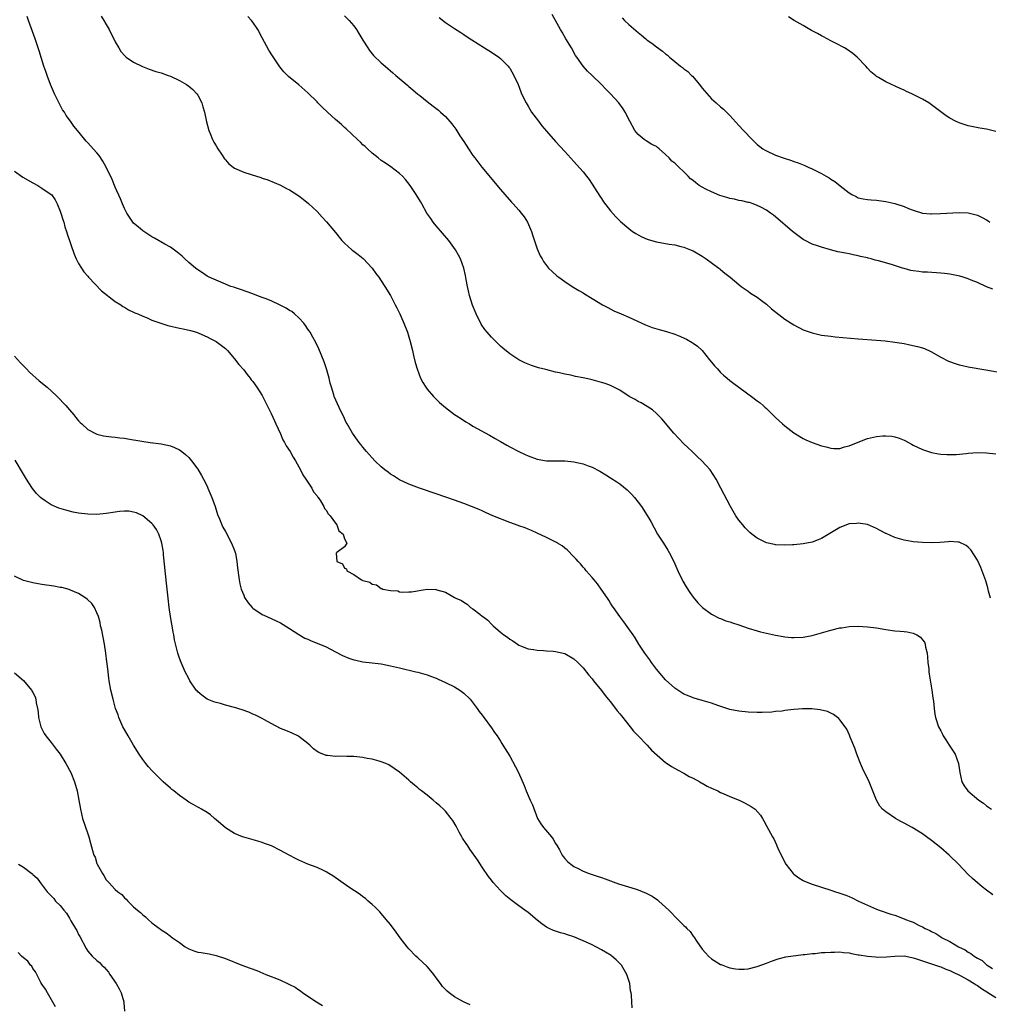
# Model space of a CAD drawing. Units: inches. Extents: x 2574000 to 2577000, y 1551000 to 1554000.
# Drawn here: x 2576212 to 2576424, y 1553428 to 1553643 of the extents above; entities that cross this region are included whole.
import ezdxf

# ---------------------------------------------------------------- set-up
doc = ezdxf.new("R2010")
doc.units = ezdxf.units.IN
doc.header["$MEASUREMENT"] = 0
doc.layers.add('LD25741551_10ft', color=132, linetype='Continuous')

msp = doc.modelspace()

# ---------------------------------------------------------------- linework, layer by layer
at = {"layer": 'LD25741551_10ft'}
for points, elevation in [([(2576424.34, 1553452.34), (2576423, 1553453.33), (2576422.07, 1553454.07), (2576421, 1553454.96), (2576419.92, 1553455.92), (2576419, 1553456.79), (2576416.85, 1553459), (2576414.84, 1553461), (2576413, 1553462.57), (2576411, 1553464.17), (2576409.87, 1553465), (2576409, 1553465.61), (2576406.74, 1553467), (2576405, 1553467.98), (2576404.33, 1553468.33), (2576403.15, 1553469), (2576401, 1553470.44), (2576400.31, 1553471), (2576399.71, 1553471.71), (2576398.96, 1553472.96), (2576397.38, 1553477), (2576395.97, 1553479.97), (2576395.5, 1553481), (2576394.73, 1553483), (2576394.29, 1553484.29), (2576393.27, 1553486.73), (2576393.13, 1553487.13), (2576392.49, 1553488.49), (2576392.14, 1553489), (2576391, 1553490.52), (2576390.78, 1553490.78), (2576389.64, 1553491.64), (2576389, 1553491.92), (2576388.29, 1553492.29), (2576386.7, 1553492.7), (2576384.9, 1553492.9), (2576382.88, 1553492.88), (2576381, 1553492.72), (2576379, 1553492.5), (2576378.42, 1553492.42), (2576377, 1553492.29), (2576376.19, 1553492.19), (2576374.08, 1553492.08), (2576373, 1553492.07), (2576371, 1553492.15), (2576369, 1553492.36), (2576367, 1553492.78), (2576364.41, 1553493.59), (2576363, 1553494.1), (2576361.45, 1553494.55), (2576361, 1553494.7), (2576359.23, 1553495.23), (2576359, 1553495.28), (2576357.8, 1553495.8), (2576357, 1553496.09), (2576355, 1553497.39), (2576353, 1553499.22), (2576352.16, 1553500.16), (2576351, 1553501.54), (2576349.92, 1553503), (2576349.56, 1553503.56), (2576348.71, 1553504.71), (2576348.49, 1553505), (2576347.16, 1553507), (2576346.36, 1553508.36), (2576345.91, 1553509), (2576345, 1553510.35), (2576343.89, 1553511.89), (2576343, 1553513), (2576341.61, 1553515), (2576341.38, 1553515.38), (2576341, 1553515.92), (2576340.61, 1553516.61), (2576340.31, 1553517), (2576338.92, 1553519), (2576338.17, 1553520.17), (2576337.4, 1553521), (2576337, 1553521.52), (2576335.7, 1553523), (2576335.39, 1553523.39), (2576335, 1553523.81), (2576334.48, 1553524.48), (2576333.94, 1553525), (2576333.51, 1553525.51), (2576333, 1553526.06), (2576331.54, 1553527.54), (2576331, 1553527.94), (2576330.44, 1553528.44), (2576329.46, 1553529), (2576329.18, 1553529.18), (2576328.49, 1553529.51), (2576327, 1553530.28), (2576325, 1553531.18), (2576323.76, 1553531.76), (2576323, 1553532.04), (2576322.35, 1553532.35), (2576321, 1553532.82), (2576320.87, 1553532.87), (2576319, 1553533.56), (2576315.32, 1553535), (2576313.73, 1553535.73), (2576313, 1553536.05), (2576312.35, 1553536.35), (2576310.65, 1553537), (2576309, 1553537.67), (2576307, 1553538.41), (2576303, 1553539.78), (2576299.34, 1553541), (2576297, 1553541.89), (2576295, 1553542.84), (2576293.67, 1553543.67), (2576293, 1553544.07), (2576292.48, 1553544.48), (2576291.77, 1553545), (2576291, 1553545.64), (2576289.56, 1553547), (2576289, 1553547.59), (2576288.35, 1553548.35), (2576287.75, 1553549), (2576287, 1553549.92), (2576286.54, 1553550.54), (2576286.17, 1553551), (2576284.73, 1553553), (2576283.55, 1553555), (2576283.36, 1553555.36), (2576282.73, 1553556.73), (2576282.18, 1553557.82), (2576281.42, 1553559.42), (2576280.73, 1553561), (2576280.64, 1553561.36), (2576280.11, 1553563), (2576279.87, 1553563.87), (2576279.62, 1553565), (2576279.06, 1553567.06), (2576278.58, 1553568.58), (2576277.39, 1553571.39), (2576276.74, 1553572.74), (2576276.04, 1553573.96), (2576275.47, 1553575), (2576275.3, 1553575.3), (2576275, 1553575.7), (2576274.49, 1553576.49), (2576274.09, 1553577), (2576273, 1553578.17), (2576272.11, 1553579), (2576271.5, 1553579.5), (2576271, 1553579.78), (2576270.27, 1553580.27), (2576268.93, 1553580.93), (2576267, 1553581.82), (2576265.66, 1553582.34), (2576265, 1553582.61), (2576263.84, 1553583), (2576263, 1553583.35), (2576260.33, 1553584.33), (2576259, 1553584.74), (2576258.83, 1553584.83), (2576258.19, 1553585), (2576257, 1553585.45), (2576253.44, 1553587), (2576253, 1553587.26), (2576251.98, 1553587.98), (2576251, 1553588.6), (2576250.48, 1553589), (2576249, 1553590.24), (2576248.15, 1553591), (2576247.56, 1553591.56), (2576246.47, 1553592.47), (2576245, 1553593.52), (2576243.81, 1553594.19), (2576241.53, 1553595.53), (2576241, 1553595.8), (2576239, 1553597.11), (2576237.96, 1553597.96), (2576237, 1553598.82), (2576236.85, 1553599), (2576236.08, 1553600.08), (2576235.51, 1553601), (2576235, 1553602), (2576234.57, 1553603), (2576234.12, 1553604.12), (2576233, 1553606.63), (2576232.28, 1553608.28), (2576230.99, 1553610.99), (2576230.3, 1553612.3), (2576229.51, 1553613.51), (2576229, 1553614.13), (2576227.62, 1553615.62), (2576227, 1553616.33), (2576226.66, 1553616.66), (2576226.36, 1553617), (2576224.76, 1553619), (2576223.93, 1553619.93), (2576223.24, 1553621), (2576222.28, 1553622.28), (2576221.89, 1553623), (2576221.52, 1553623.52), (2576220.82, 1553624.82), (2576220.5, 1553625.5), (2576219.74, 1553627), (2576219.5, 1553627.5), (2576218.85, 1553629), (2576218.11, 1553631), (2576217.84, 1553631.84), (2576217.44, 1553633), (2576216.39, 1553636.39), (2576215.51, 1553639), (2576214.1, 1553643), (2576213.81, 1553643.81)], 6980), ([(2576229.93, 1553643.93), (2576230.52, 1553643), (2576231, 1553642.1), (2576231.67, 1553641), (2576232.1, 1553640.1), (2576232.68, 1553639), (2576233, 1553638.32), (2576233.74, 1553637), (2576234.23, 1553636.23), (2576235.17, 1553635.17), (2576235.4, 1553635), (2576237, 1553633.91), (2576238.94, 1553632.94), (2576240.36, 1553632.36), (2576241.87, 1553631.87), (2576243, 1553631.54), (2576244.54, 1553631), (2576245, 1553630.83), (2576247, 1553629.86), (2576248.51, 1553629), (2576249, 1553628.66), (2576249.93, 1553627.93), (2576250.81, 1553627), (2576251, 1553626.72), (2576251.84, 1553625), (2576252.12, 1553624.12), (2576252.43, 1553623), (2576252.91, 1553620.91), (2576253.39, 1553619), (2576253.67, 1553618.33), (2576254.2, 1553617), (2576254.47, 1553616.47), (2576255, 1553615.65), (2576255.39, 1553615), (2576256.17, 1553613.83), (2576256.81, 1553612.81), (2576257, 1553612.58), (2576257.74, 1553611.74), (2576258.71, 1553611), (2576259, 1553610.79), (2576261, 1553609.93), (2576262.6, 1553609.4), (2576264.73, 1553608.73), (2576265, 1553608.62), (2576266.23, 1553608.23), (2576267.64, 1553607.64), (2576269, 1553607.04), (2576270.35, 1553606.35), (2576271, 1553606.04), (2576273, 1553604.75), (2576273.99, 1553603.99), (2576275.1, 1553603.1), (2576277, 1553601.31), (2576278.13, 1553600.13), (2576279.07, 1553599.07), (2576281, 1553596.75), (2576282.41, 1553595), (2576283, 1553594.41), (2576284.58, 1553593), (2576284.81, 1553592.81), (2576285.97, 1553591.97), (2576287.08, 1553591.08), (2576289, 1553589), (2576289.82, 1553587.82), (2576290.44, 1553587), (2576291, 1553586.21), (2576291.81, 1553585), (2576293, 1553583.04), (2576293.7, 1553581.7), (2576294.03, 1553581), (2576294.36, 1553580.36), (2576295.01, 1553579.01), (2576295.93, 1553577), (2576296.72, 1553575), (2576297.31, 1553573), (2576297.78, 1553571), (2576298.04, 1553569.96), (2576298.39, 1553568.39), (2576298.82, 1553567), (2576299.56, 1553565), (2576300.03, 1553564.03), (2576300.68, 1553563), (2576301, 1553562.58), (2576302.36, 1553561), (2576302.67, 1553560.67), (2576303.7, 1553559.7), (2576305, 1553558.61), (2576307, 1553557.09), (2576308.24, 1553556.24), (2576309.46, 1553555.46), (2576310.21, 1553555), (2576311, 1553554.55), (2576314.6, 1553552.6), (2576315.87, 1553551.87), (2576317, 1553551.17), (2576318.4, 1553550.4), (2576319, 1553550.05), (2576321, 1553549), (2576322.38, 1553548.38), (2576323, 1553548.07), (2576325, 1553547.32), (2576327, 1553546.99), (2576331, 1553546.95), (2576333, 1553546.75), (2576335, 1553546.32), (2576336.11, 1553545.89), (2576337, 1553545.57), (2576338.68, 1553544.68), (2576339.95, 1553543.95), (2576341, 1553543.26), (2576342.4, 1553542.4), (2576343, 1553541.97), (2576344.65, 1553540.65), (2576345.64, 1553539.64), (2576346.19, 1553539), (2576347, 1553537.99), (2576347.72, 1553537), (2576349, 1553535.05), (2576349.75, 1553533.75), (2576351.27, 1553531), (2576352.51, 1553529), (2576353.49, 1553527.49), (2576353.77, 1553527), (2576354.81, 1553525), (2576355.68, 1553523), (2576356.61, 1553521), (2576356.75, 1553520.75), (2576357.48, 1553519.48), (2576358.27, 1553518.27), (2576359, 1553517.27), (2576360.02, 1553516.02), (2576361.02, 1553515.02), (2576363, 1553513.57), (2576364.68, 1553512.68), (2576365, 1553512.56), (2576366.11, 1553512.11), (2576367, 1553511.85), (2576367.62, 1553511.62), (2576369, 1553511.19), (2576371, 1553510.51), (2576373, 1553509.89), (2576373.69, 1553509.69), (2576375, 1553509.38), (2576376.95, 1553508.95), (2576378.64, 1553508.64), (2576379, 1553508.59), (2576380.46, 1553508.46), (2576381, 1553508.43), (2576383, 1553508.52), (2576385, 1553508.88), (2576387, 1553509.45), (2576389, 1553510.04), (2576391, 1553510.54), (2576391.41, 1553510.59), (2576393, 1553510.82), (2576395, 1553510.89), (2576397, 1553510.81), (2576399, 1553510.55), (2576401, 1553510.19), (2576403, 1553509.93), (2576404.18, 1553509.82), (2576405, 1553509.77), (2576405.71, 1553509.71), (2576407, 1553509.4), (2576407.77, 1553509), (2576408.56, 1553508.56), (2576409, 1553507.97), (2576409.43, 1553507.43), (2576409.57, 1553507), (2576409.67, 1553506.33), (2576410.04, 1553505), (2576410.13, 1553504.13), (2576410.22, 1553503), (2576410.37, 1553501.63), (2576410.42, 1553501), (2576410.48, 1553500.48), (2576411.09, 1553497), (2576411.3, 1553495.3), (2576411.43, 1553494.57), (2576411.55, 1553493), (2576411.7, 1553491.7), (2576411.85, 1553491), (2576412.51, 1553489), (2576413, 1553488.1), (2576413.36, 1553487.36), (2576413.56, 1553487), (2576414.11, 1553486.11), (2576414.87, 1553485), (2576415.68, 1553483.68), (2576416.13, 1553483), (2576416.91, 1553481), (2576417.15, 1553479), (2576417.59, 1553477), (2576418.14, 1553476.14), (2576418.92, 1553475), (2576421.3, 1553473), (2576422.3, 1553472.3), (2576423, 1553471.76), (2576423.45, 1553471.45), (2576424.06, 1553471)], 6990), ([(2576423.83, 1553517), (2576423.44, 1553518.56), (2576423.26, 1553519.26), (2576422.8, 1553520.8), (2576421.72, 1553523.72), (2576421, 1553525.29), (2576419.56, 1553527.56), (2576419, 1553528.17), (2576418.52, 1553528.52), (2576417, 1553529.23), (2576416.78, 1553529.22), (2576415, 1553529.36), (2576414.69, 1553529.31), (2576412.82, 1553529.19), (2576411, 1553529.1), (2576409, 1553529.14), (2576407, 1553529.32), (2576406.59, 1553529.41), (2576405, 1553529.66), (2576404.01, 1553529.99), (2576403, 1553530.25), (2576401.1, 1553531.1), (2576401, 1553531.16), (2576399.78, 1553531.78), (2576399, 1553532.24), (2576397, 1553533.06), (2576395, 1553533.39), (2576394.66, 1553533.34), (2576393, 1553533.2), (2576391, 1553532.43), (2576387, 1553530.05), (2576386.24, 1553529.76), (2576385, 1553529.26), (2576383, 1553528.84), (2576381, 1553528.65), (2576380.65, 1553528.65), (2576379, 1553528.6), (2576377, 1553528.69), (2576376.73, 1553528.73), (2576375, 1553529.12), (2576373, 1553530.11), (2576371.83, 1553531), (2576371.37, 1553531.37), (2576371, 1553531.71), (2576370.37, 1553532.37), (2576369.82, 1553533), (2576369, 1553534.02), (2576368.33, 1553535), (2576367.14, 1553537), (2576365.08, 1553541), (2576364.01, 1553543), (2576362.72, 1553545), (2576360.93, 1553547), (2576359.92, 1553547.92), (2576358.8, 1553549), (2576357.86, 1553549.86), (2576357, 1553550.71), (2576355.86, 1553551.86), (2576354.82, 1553553), (2576352.16, 1553556.16), (2576351, 1553557.31), (2576350.11, 1553558.11), (2576349, 1553558.83), (2576347.64, 1553559.64), (2576347, 1553559.94), (2576346.34, 1553560.34), (2576345.07, 1553561), (2576343, 1553562.34), (2576341.26, 1553563.26), (2576341, 1553563.37), (2576339.81, 1553563.81), (2576339, 1553564.07), (2576337, 1553564.6), (2576336.67, 1553564.67), (2576335, 1553565.08), (2576333.39, 1553565.39), (2576332.35, 1553565.65), (2576331, 1553565.89), (2576329.83, 1553566.17), (2576329, 1553566.33), (2576326.86, 1553566.86), (2576325.28, 1553567.28), (2576323.76, 1553567.76), (2576323, 1553568.04), (2576322.34, 1553568.34), (2576321, 1553569), (2576319, 1553570.32), (2576317.52, 1553571.52), (2576317, 1553571.96), (2576316.46, 1553572.46), (2576315, 1553573.93), (2576314.06, 1553575), (2576313.58, 1553575.58), (2576312.77, 1553576.77), (2576311.67, 1553579), (2576310.9, 1553580.9), (2576310.24, 1553583), (2576310.03, 1553584.03), (2576309.78, 1553585), (2576309.51, 1553586.49), (2576309.37, 1553587.37), (2576309.02, 1553589), (2576308.29, 1553591), (2576307.84, 1553591.84), (2576307.18, 1553593), (2576305.71, 1553595), (2576303, 1553598.19), (2576302.34, 1553599), (2576301.78, 1553599.78), (2576300.97, 1553601), (2576299.81, 1553603), (2576299.52, 1553603.52), (2576298.64, 1553605), (2576297.32, 1553607), (2576296.31, 1553608.31), (2576295.66, 1553609), (2576295, 1553609.62), (2576293.08, 1553611.08), (2576291.9, 1553611.9), (2576291, 1553612.48), (2576290.29, 1553613), (2576289, 1553614.05), (2576287.97, 1553615), (2576287.48, 1553615.48), (2576287, 1553615.89), (2576286.47, 1553616.47), (2576285.85, 1553617), (2576283.36, 1553619.36), (2576283, 1553619.64), (2576282.29, 1553620.29), (2576281, 1553621.4), (2576279.24, 1553623), (2576278.09, 1553624.09), (2576277.19, 1553625), (2576277, 1553625.22), (2576275, 1553627.18), (2576273, 1553628.94), (2576270.79, 1553630.79), (2576269.77, 1553631.77), (2576268.86, 1553632.86), (2576267.25, 1553635.25), (2576266.51, 1553636.51), (2576265, 1553639.22), (2576264.06, 1553641), (2576263, 1553642.63), (2576262.69, 1553643), (2576261.87, 1553643.87)], 7000), ([(2576283, 1553643.97), (2576283.99, 1553643), (2576285, 1553641.81), (2576285.57, 1553641), (2576286.13, 1553640.13), (2576287, 1553638.65), (2576288.04, 1553637), (2576288.43, 1553636.43), (2576289.33, 1553635.33), (2576291, 1553633.72), (2576291.83, 1553633), (2576293.55, 1553631.55), (2576294.16, 1553631), (2576296.78, 1553628.78), (2576297, 1553628.58), (2576297.89, 1553627.89), (2576299, 1553626.92), (2576299.38, 1553626.62), (2576301, 1553625.33), (2576302.33, 1553624.33), (2576303.45, 1553623.45), (2576303.95, 1553623), (2576305, 1553622.03), (2576306.41, 1553620.41), (2576307.25, 1553619.25), (2576308.16, 1553617.84), (2576309, 1553616.58), (2576310.02, 1553615), (2576311, 1553613.55), (2576311.4, 1553613), (2576312.94, 1553611), (2576317, 1553606.1), (2576317.94, 1553605), (2576319.4, 1553603.4), (2576319.75, 1553603), (2576321, 1553601.61), (2576321.52, 1553601), (2576322.16, 1553600.16), (2576322.89, 1553599), (2576323.77, 1553597), (2576324.05, 1553596.05), (2576325, 1553593.22), (2576325.67, 1553591.67), (2576326.05, 1553591), (2576326.4, 1553590.4), (2576327, 1553589.58), (2576327.48, 1553589), (2576328.24, 1553588.24), (2576329.31, 1553587.31), (2576329.72, 1553587), (2576331, 1553586.08), (2576332.62, 1553585), (2576334.1, 1553584.1), (2576335, 1553583.58), (2576335.35, 1553583.35), (2576337, 1553582.39), (2576339.25, 1553581), (2576340.37, 1553580.37), (2576341.7, 1553579.7), (2576343.31, 1553579), (2576345, 1553578.28), (2576348.64, 1553576.64), (2576350.07, 1553576.07), (2576351.6, 1553575.6), (2576353.19, 1553575.19), (2576355, 1553574.6), (2576355.73, 1553574.27), (2576357.53, 1553573.53), (2576358.8, 1553572.8), (2576359, 1553572.65), (2576359.99, 1553571.99), (2576360.97, 1553571), (2576362.59, 1553569), (2576363, 1553568.47), (2576363.67, 1553567.67), (2576364.31, 1553567), (2576365, 1553566.23), (2576365.64, 1553565.64), (2576366.45, 1553565), (2576367, 1553564.51), (2576367.85, 1553563.85), (2576371.71, 1553561), (2576373, 1553560.08), (2576373.6, 1553559.6), (2576374.26, 1553559), (2576374.67, 1553558.67), (2576375, 1553558.36), (2576377, 1553556.4), (2576378.52, 1553555), (2576379, 1553554.58), (2576381, 1553553.04), (2576383, 1553551.86), (2576383.58, 1553551.58), (2576385, 1553550.93), (2576387, 1553550.21), (2576388.01, 1553549.99), (2576389, 1553549.73), (2576389.68, 1553549.68), (2576391, 1553549.69), (2576392.01, 1553549.99), (2576393, 1553550.21), (2576393.54, 1553550.46), (2576397, 1553551.82), (2576399, 1553552.28), (2576400.41, 1553552.41), (2576401, 1553552.44), (2576402.32, 1553552.32), (2576403, 1553552.22), (2576403.92, 1553551.92), (2576405, 1553551.5), (2576405.34, 1553551.34), (2576406.63, 1553550.63), (2576407, 1553550.42), (2576409, 1553549.41), (2576411, 1553548.77), (2576412.5, 1553548.5), (2576413, 1553548.44), (2576414.34, 1553548.34), (2576415, 1553548.33), (2576416.37, 1553548.37), (2576418.56, 1553548.56), (2576419, 1553548.61), (2576421, 1553548.76), (2576423, 1553548.74), (2576425, 1553548.52)], 7010), ([(2576303.62, 1553643.62), (2576305, 1553642.56), (2576307, 1553641.2), (2576308.33, 1553640.33), (2576309, 1553639.91), (2576309.54, 1553639.54), (2576310.75, 1553638.75), (2576313.48, 1553637), (2576315, 1553636.08), (2576316.63, 1553635), (2576317, 1553634.71), (2576318.69, 1553633), (2576318.83, 1553632.83), (2576319, 1553632.56), (2576319.93, 1553631), (2576320.82, 1553629), (2576321.42, 1553627.42), (2576321.61, 1553627), (2576322.58, 1553625), (2576323, 1553624.33), (2576323.79, 1553623), (2576325.25, 1553621), (2576326.02, 1553620.02), (2576327, 1553618.87), (2576329, 1553616.6), (2576331, 1553614.38), (2576333, 1553612.21), (2576333.59, 1553611.59), (2576335, 1553609.97), (2576335.78, 1553609), (2576336.3, 1553608.3), (2576337, 1553607.28), (2576337.53, 1553606.47), (2576338.66, 1553604.66), (2576339, 1553604.17), (2576339.46, 1553603.46), (2576341, 1553601.48), (2576342.16, 1553600.16), (2576343.17, 1553599.17), (2576345, 1553597.59), (2576345.81, 1553597), (2576346.51, 1553596.51), (2576347, 1553596.22), (2576347.8, 1553595.8), (2576349, 1553595.29), (2576349.22, 1553595.22), (2576351, 1553594.74), (2576353.78, 1553594.22), (2576355, 1553594.03), (2576356.3, 1553593.7), (2576357, 1553593.55), (2576358.45, 1553593), (2576359, 1553592.75), (2576361, 1553591.57), (2576361.82, 1553591), (2576364.59, 1553589), (2576364.81, 1553588.81), (2576365, 1553588.67), (2576365.89, 1553587.89), (2576367.09, 1553587), (2576369, 1553585.4), (2576369.51, 1553585), (2576370.36, 1553584.36), (2576371, 1553583.98), (2576371.55, 1553583.55), (2576373, 1553582.62), (2576373.89, 1553581.89), (2576375, 1553581.12), (2576376.12, 1553580.12), (2576379, 1553577.86), (2576381, 1553576.59), (2576383, 1553575.56), (2576385, 1553574.85), (2576387, 1553574.4), (2576389, 1553574.12), (2576390, 1553574), (2576395, 1553573.58), (2576399, 1553573.3), (2576400.9, 1553573.1), (2576403, 1553572.83), (2576405, 1553572.52), (2576406.29, 1553572.29), (2576407.93, 1553571.93), (2576409, 1553571.6), (2576409.45, 1553571.45), (2576410.82, 1553570.82), (2576413, 1553569.58), (2576414.71, 1553568.71), (2576416.16, 1553568.16), (2576417, 1553567.91), (2576417.73, 1553567.73), (2576419, 1553567.47), (2576422.83, 1553566.83), (2576427, 1553566.08)], 7020), ([(2576424.39, 1553584.39), (2576423, 1553584.94), (2576421, 1553585.82), (2576419.62, 1553586.38), (2576419, 1553586.65), (2576417.91, 1553587), (2576417.2, 1553587.2), (2576415, 1553587.64), (2576413.79, 1553587.79), (2576413, 1553587.91), (2576410.11, 1553588.11), (2576409, 1553588.13), (2576408.23, 1553588.23), (2576407, 1553588.36), (2576406.48, 1553588.48), (2576405, 1553588.88), (2576404.65, 1553589), (2576402.26, 1553589.74), (2576399.46, 1553590.54), (2576398.71, 1553590.71), (2576397.8, 1553591), (2576397.15, 1553591.15), (2576397, 1553591.2), (2576395.53, 1553591.53), (2576395, 1553591.69), (2576393.9, 1553591.9), (2576393, 1553592.11), (2576392.22, 1553592.22), (2576391, 1553592.47), (2576390.54, 1553592.54), (2576388.94, 1553592.94), (2576387, 1553593.52), (2576386.15, 1553593.85), (2576385, 1553594.22), (2576383.43, 1553595), (2576383, 1553595.23), (2576381, 1553596.72), (2576380.7, 1553597), (2576377, 1553600.19), (2576376.54, 1553600.54), (2576375.9, 1553601), (2576375, 1553601.6), (2576373.74, 1553602.26), (2576373, 1553602.67), (2576372.13, 1553603), (2576371.27, 1553603.27), (2576371, 1553603.32), (2576369.65, 1553603.65), (2576369, 1553603.71), (2576368, 1553604), (2576367, 1553604.14), (2576366.36, 1553604.36), (2576364.83, 1553604.83), (2576363, 1553605.59), (2576361.78, 1553606.22), (2576361, 1553606.6), (2576360.33, 1553607), (2576359.56, 1553607.56), (2576359, 1553608.07), (2576358.46, 1553608.46), (2576357.93, 1553609), (2576357, 1553610), (2576355.92, 1553611), (2576355.42, 1553611.42), (2576355, 1553611.84), (2576354.33, 1553612.33), (2576353.77, 1553613), (2576353, 1553613.77), (2576351.57, 1553615), (2576351.25, 1553615.25), (2576351, 1553615.47), (2576349.97, 1553615.97), (2576348.73, 1553616.73), (2576348.34, 1553617), (2576347, 1553618.1), (2576346.3, 1553619), (2576345.18, 1553621), (2576344.15, 1553623), (2576343.72, 1553623.72), (2576342.79, 1553625), (2576341.01, 1553627), (2576339.98, 1553627.98), (2576339, 1553628.99), (2576337, 1553630.95), (2576335.94, 1553631.94), (2576334.99, 1553633), (2576333.62, 1553635), (2576333.35, 1553635.35), (2576332.46, 1553637), (2576331.22, 1553639), (2576330.46, 1553640.46), (2576330.11, 1553641), (2576329.02, 1553643), (2576328.25, 1553644.25)], 7030), ([(2576343.56, 1553643.56), (2576344.06, 1553643), (2576345, 1553642.11), (2576347, 1553640.38), (2576347.78, 1553639.78), (2576348.66, 1553639), (2576349, 1553638.72), (2576350.01, 1553638.01), (2576351, 1553637.21), (2576352.29, 1553636.29), (2576353, 1553635.67), (2576353.4, 1553635.4), (2576353.84, 1553635), (2576355, 1553634.01), (2576356.26, 1553633), (2576356.69, 1553632.69), (2576357, 1553632.42), (2576357.83, 1553631.83), (2576358.66, 1553631), (2576358.84, 1553630.84), (2576360.43, 1553629), (2576361, 1553628.21), (2576363, 1553625.88), (2576364.02, 1553625), (2576365, 1553624.12), (2576365.61, 1553623.61), (2576366.63, 1553622.63), (2576367, 1553622.25), (2576369, 1553620.1), (2576369.99, 1553619), (2576371.88, 1553617), (2576373, 1553615.96), (2576373.52, 1553615.52), (2576374.17, 1553615), (2576374.69, 1553614.69), (2576375, 1553614.52), (2576377, 1553613.61), (2576378.63, 1553613), (2576380.45, 1553612.45), (2576381, 1553612.23), (2576381.91, 1553611.91), (2576383.35, 1553611.35), (2576384.12, 1553611), (2576385, 1553610.62), (2576385.83, 1553610.17), (2576387, 1553609.58), (2576387.99, 1553609), (2576388.64, 1553608.64), (2576389, 1553608.39), (2576389.88, 1553607.88), (2576391.1, 1553606.9), (2576393, 1553605.41), (2576393.62, 1553605), (2576394.56, 1553604.57), (2576395, 1553604.32), (2576396.08, 1553604.08), (2576397, 1553603.95), (2576397.85, 1553603.85), (2576399, 1553603.8), (2576401, 1553603.51), (2576403, 1553603.06), (2576405, 1553602.43), (2576406, 1553602), (2576407, 1553601.63), (2576409, 1553601), (2576410.85, 1553600.85), (2576411, 1553600.85), (2576412.92, 1553600.92), (2576417, 1553601.14), (2576419, 1553601.07), (2576421, 1553600.54), (2576422.01, 1553600.01), (2576423, 1553599.51), (2576423.31, 1553599.31), (2576423.72, 1553599)], 7040), ([(2576425, 1553618.8), (2576423, 1553619.29), (2576421.52, 1553619.52), (2576419, 1553620.01), (2576417, 1553620.63), (2576416.22, 1553621), (2576415, 1553621.67), (2576414.21, 1553622.21), (2576411, 1553624.58), (2576410.39, 1553625), (2576409, 1553625.82), (2576406.73, 1553627), (2576405.52, 1553627.52), (2576405, 1553627.78), (2576404.14, 1553628.14), (2576401, 1553629.63), (2576399.46, 1553630.54), (2576399, 1553630.79), (2576398.88, 1553630.88), (2576397.78, 1553631.78), (2576397, 1553632.6), (2576396.65, 1553633), (2576394.77, 1553635), (2576393.8, 1553635.8), (2576392.63, 1553636.63), (2576392.02, 1553637), (2576390.04, 1553638.04), (2576389, 1553638.54), (2576387.41, 1553639.41), (2576387, 1553639.61), (2576386.12, 1553640.12), (2576384.83, 1553640.82), (2576383, 1553641.87), (2576381.03, 1553643), (2576379.77, 1553643.77)], 7050), ([(2576211, 1553610.15), (2576212.84, 1553608.84), (2576215, 1553607.6), (2576216.14, 1553607), (2576217, 1553606.45), (2576219, 1553605.05), (2576219.05, 1553605), (2576219.85, 1553603.85), (2576220.32, 1553603), (2576221, 1553601.42), (2576221.15, 1553601), (2576221.56, 1553599.56), (2576221.76, 1553599), (2576222.01, 1553598.01), (2576222.36, 1553597), (2576222.49, 1553596.49), (2576224.01, 1553592.01), (2576224.48, 1553591), (2576225, 1553590.01), (2576225.61, 1553589), (2576226.15, 1553588.15), (2576227, 1553587.23), (2576227.19, 1553587), (2576230.02, 1553584.02), (2576233, 1553581.72), (2576234.19, 1553581), (2576234.65, 1553580.65), (2576235, 1553580.46), (2576235.9, 1553579.9), (2576237, 1553579.41), (2576237.26, 1553579.26), (2576237.92, 1553579), (2576239, 1553578.5), (2576239.78, 1553578.22), (2576241, 1553577.66), (2576242.96, 1553577), (2576244.46, 1553576.46), (2576247, 1553575.9), (2576247.78, 1553575.78), (2576249.41, 1553575.41), (2576250.74, 1553575), (2576251.19, 1553574.81), (2576253, 1553574), (2576253.66, 1553573.66), (2576255, 1553573), (2576257, 1553571.44), (2576257.46, 1553571), (2576259, 1553569.23), (2576259.96, 1553567.96), (2576261, 1553566.78), (2576261.77, 1553565.77), (2576262.41, 1553565), (2576262.66, 1553564.66), (2576263, 1553564.25), (2576263.84, 1553563), (2576265, 1553561.21), (2576265.73, 1553559.73), (2576266.14, 1553559), (2576267, 1553557.32), (2576267.68, 1553555.68), (2576268.02, 1553555), (2576269, 1553552.85), (2576269.56, 1553551.56), (2576269.9, 1553551), (2576270.25, 1553550.25), (2576271.12, 1553549), (2576271.77, 1553547.77), (2576272.29, 1553547), (2576273.37, 1553545), (2576273.9, 1553543.9), (2576274.55, 1553543), (2576275.86, 1553541), (2576276.21, 1553540.21), (2576277, 1553539.31), (2576277.11, 1553539.11), (2576277.22, 1553539), (2576277.74, 1553538.27), (2576278.5, 1553537), (2576278.61, 1553536.61), (2576279, 1553536.21), (2576279.41, 1553535.41), (2576279.87, 1553535), (2576281, 1553533.37), (2576281.33, 1553533), (2576281.72, 1553531.72), (2576282.7, 1553531), (2576283, 1553529.95), (2576283.48, 1553529), (2576283, 1553528.22), (2576281.28, 1553527), (2576281.13, 1553526.87), (2576281.32, 1553525), (2576282.51, 1553524.51), (2576283, 1553523.59), (2576283.43, 1553523.43), (2576283.5, 1553523), (2576285, 1553522.19), (2576286.68, 1553521), (2576286.92, 1553520.92), (2576287, 1553520.86), (2576288.49, 1553520.49), (2576289, 1553520.06), (2576289.95, 1553519.95), (2576291, 1553519.12), (2576291.12, 1553519.12), (2576291.31, 1553519), (2576293, 1553518.69), (2576294.59, 1553518.59), (2576295, 1553518.44), (2576295.65, 1553518.35), (2576297, 1553518.39), (2576297.56, 1553518.44), (2576301, 1553518.96), (2576302.93, 1553518.93), (2576303, 1553518.92), (2576303.13, 1553518.88), (2576305, 1553518.34), (2576306.6, 1553517.4), (2576307, 1553517.2), (2576307.28, 1553517), (2576308.52, 1553516.52), (2576309, 1553516.16), (2576309.73, 1553515.73), (2576310.49, 1553515), (2576311, 1553514.71), (2576312.49, 1553513.51), (2576313, 1553513.12), (2576313.12, 1553513), (2576314.23, 1553512.23), (2576315, 1553511.38), (2576315.21, 1553511.21), (2576315.38, 1553511), (2576317, 1553509.59), (2576317.35, 1553509.35), (2576317.71, 1553509), (2576318.51, 1553508.51), (2576319, 1553508.07), (2576319.71, 1553507.71), (2576320.7, 1553507), (2576321, 1553506.8), (2576321.35, 1553506.65), (2576323, 1553506.01), (2576324.18, 1553505.82), (2576325, 1553505.66), (2576326.37, 1553505.63), (2576327, 1553505.54), (2576328.52, 1553505.48), (2576329, 1553505.41), (2576331, 1553504.97), (2576333, 1553503.83), (2576333.86, 1553503), (2576334.41, 1553502.41), (2576335, 1553501.84), (2576336.26, 1553500.26), (2576337, 1553499.41), (2576337.3, 1553499), (2576339, 1553496.9), (2576339.83, 1553495.83), (2576340.49, 1553495), (2576341, 1553494.4), (2576341.59, 1553493.59), (2576342.05, 1553493), (2576342.45, 1553492.45), (2576343, 1553491.83), (2576343.36, 1553491.36), (2576345.28, 1553489), (2576346, 1553488), (2576347, 1553487.03), (2576349, 1553484.95), (2576349.92, 1553483.92), (2576353, 1553481.23), (2576353.35, 1553481), (2576354.31, 1553480.31), (2576355.57, 1553479.57), (2576357, 1553478.86), (2576358.17, 1553478.17), (2576359, 1553477.79), (2576360.45, 1553477), (2576360.79, 1553476.79), (2576361, 1553476.7), (2576362.07, 1553476.07), (2576363, 1553475.63), (2576364.42, 1553475), (2576365, 1553474.69), (2576365.56, 1553474.44), (2576367, 1553473.8), (2576369.02, 1553473), (2576370.36, 1553472.36), (2576371, 1553471.96), (2576371.64, 1553471.64), (2576372.52, 1553471), (2576373.68, 1553469.68), (2576374.12, 1553469), (2576374.45, 1553468.45), (2576375, 1553467.41), (2576375.41, 1553466.59), (2576376.29, 1553465), (2576376.57, 1553464.57), (2576377.22, 1553463.22), (2576377.29, 1553463), (2576377.49, 1553462.51), (2576378.17, 1553461), (2576379.22, 1553459), (2576380.84, 1553457), (2576380.92, 1553456.92), (2576381, 1553456.84), (2576382.07, 1553456.07), (2576383, 1553455.47), (2576383.32, 1553455.32), (2576385, 1553454.66), (2576387, 1553454.03), (2576389, 1553453.37), (2576390.06, 1553453), (2576390.79, 1553452.79), (2576392.29, 1553452.29), (2576393, 1553451.98), (2576393.71, 1553451.71), (2576395.06, 1553451), (2576397, 1553450.12), (2576399, 1553449.24), (2576399.61, 1553449), (2576402.15, 1553448.15), (2576403, 1553447.91), (2576405, 1553447.14), (2576405.29, 1553447), (2576406.55, 1553446.55), (2576407, 1553446.37), (2576408.31, 1553445.69), (2576409, 1553445.37), (2576409.59, 1553445), (2576410.59, 1553444.59), (2576411, 1553444.35), (2576411.91, 1553443.91), (2576413, 1553443.2), (2576413.13, 1553443.13), (2576413.3, 1553443), (2576415, 1553442.16), (2576416.89, 1553441), (2576418.33, 1553440.33), (2576419, 1553439.83), (2576419.57, 1553439.57), (2576420.29, 1553439), (2576421, 1553438.57), (2576422.04, 1553438.04), (2576423, 1553437.08), (2576423.11, 1553437), (2576424.29, 1553436.29)], 6970), ([(2576211, 1553569.82), (2576212.33, 1553568.33), (2576213, 1553567.71), (2576213.33, 1553567.33), (2576213.66, 1553567), (2576214.3, 1553566.3), (2576216.4, 1553564.4), (2576218.11, 1553563), (2576219, 1553562.23), (2576220.32, 1553561), (2576222.24, 1553559), (2576223, 1553558.08), (2576223.95, 1553557), (2576224.4, 1553556.4), (2576225, 1553555.7), (2576225.33, 1553555.33), (2576225.72, 1553555), (2576227, 1553553.8), (2576228.83, 1553552.83), (2576229, 1553552.76), (2576230.4, 1553552.4), (2576232.17, 1553552.17), (2576233, 1553552.16), (2576233.99, 1553551.99), (2576235, 1553551.94), (2576235.76, 1553551.76), (2576237, 1553551.58), (2576237.48, 1553551.48), (2576239.19, 1553551.19), (2576240.62, 1553551), (2576243, 1553550.71), (2576245, 1553550.26), (2576245.89, 1553549.89), (2576247, 1553549.36), (2576247.51, 1553549), (2576248.34, 1553548.34), (2576249, 1553547.72), (2576249.64, 1553547), (2576251, 1553545.13), (2576251.78, 1553543.78), (2576252.2, 1553543), (2576253, 1553541.45), (2576253.21, 1553541), (2576254.05, 1553539), (2576254.76, 1553537), (2576255.27, 1553535.27), (2576255.71, 1553534.29), (2576256.21, 1553533), (2576256.48, 1553532.48), (2576257, 1553531.56), (2576258.37, 1553529), (2576259, 1553527.41), (2576259.15, 1553527), (2576259.19, 1553526.81), (2576259.52, 1553525), (2576259.64, 1553523.64), (2576259.99, 1553521), (2576260.17, 1553520.17), (2576260.48, 1553519), (2576261, 1553517.67), (2576261.2, 1553517.2), (2576261.98, 1553515.98), (2576262.83, 1553515), (2576263, 1553514.83), (2576265, 1553513.49), (2576266.04, 1553513), (2576268.09, 1553512.09), (2576269, 1553511.64), (2576271, 1553510.43), (2576273, 1553509.13), (2576274.34, 1553508.34), (2576275, 1553508.06), (2576275.7, 1553507.7), (2576277, 1553507.23), (2576279, 1553506.38), (2576281, 1553505.36), (2576282.52, 1553504.52), (2576283.94, 1553503.94), (2576285, 1553503.59), (2576285.48, 1553503.48), (2576287, 1553503.18), (2576289, 1553502.94), (2576291, 1553502.68), (2576293, 1553502.28), (2576295, 1553501.81), (2576298.57, 1553501), (2576299, 1553500.89), (2576301, 1553500.32), (2576301.94, 1553499.94), (2576303, 1553499.56), (2576303.38, 1553499.38), (2576305, 1553498.67), (2576307, 1553497.72), (2576308.15, 1553497), (2576309, 1553496.33), (2576310.35, 1553495), (2576311.93, 1553493), (2576312.35, 1553492.35), (2576313, 1553491.51), (2576313.21, 1553491.21), (2576315, 1553488.79), (2576315.71, 1553487.71), (2576316.24, 1553487), (2576317, 1553485.85), (2576317.32, 1553485.32), (2576317.54, 1553485), (2576319, 1553482.56), (2576320.28, 1553480.28), (2576320.93, 1553479), (2576322.16, 1553476.16), (2576322.6, 1553475), (2576323.47, 1553473), (2576323.96, 1553471.96), (2576325.05, 1553469), (2576325.81, 1553467.81), (2576326.39, 1553467), (2576328.1, 1553465), (2576328.48, 1553464.48), (2576329, 1553463.57), (2576329.36, 1553463), (2576329.86, 1553462.14), (2576330.48, 1553461), (2576330.69, 1553460.69), (2576331, 1553460.3), (2576331.62, 1553459.62), (2576332.36, 1553459), (2576333, 1553458.54), (2576333.93, 1553458.07), (2576335, 1553457.5), (2576336.33, 1553457), (2576338.31, 1553456.31), (2576339, 1553456.11), (2576339.8, 1553455.8), (2576341, 1553455.39), (2576342.75, 1553454.75), (2576346.37, 1553453.63), (2576347, 1553453.45), (2576348.74, 1553452.74), (2576350.04, 1553452.04), (2576351.23, 1553451.23), (2576351.51, 1553451), (2576353, 1553449.66), (2576353.7, 1553449), (2576354.34, 1553448.34), (2576355, 1553447.62), (2576355.32, 1553447.32), (2576357, 1553445.63), (2576357.34, 1553445.34), (2576357.63, 1553445), (2576358.33, 1553444.33), (2576359, 1553443.35), (2576359.17, 1553443.17), (2576359.83, 1553442.17), (2576361, 1553440.48), (2576361.69, 1553439.69), (2576362.36, 1553439), (2576363, 1553438.42), (2576365, 1553437.19), (2576365.13, 1553437.13), (2576366.58, 1553436.58), (2576367, 1553436.44), (2576368.21, 1553436.21), (2576369, 1553436.12), (2576370.16, 1553436.16), (2576371, 1553436.24), (2576373, 1553436.71), (2576375, 1553437.44), (2576376.11, 1553437.89), (2576377.58, 1553438.42), (2576379.19, 1553438.81), (2576383, 1553439.32), (2576383.34, 1553439.34), (2576385, 1553439.58), (2576385.59, 1553439.59), (2576387, 1553439.76), (2576387.74, 1553439.74), (2576389, 1553439.85), (2576389.82, 1553439.82), (2576391, 1553439.89), (2576391.77, 1553439.77), (2576393, 1553439.7), (2576393.55, 1553439.55), (2576395, 1553439.3), (2576395.24, 1553439.24), (2576397, 1553438.95), (2576398.8, 1553438.8), (2576399.21, 1553438.79), (2576401.18, 1553438.82), (2576403, 1553438.98), (2576405, 1553439.03), (2576406.68, 1553438.68), (2576407, 1553438.63), (2576407.53, 1553438.47), (2576409, 1553437.93), (2576410.57, 1553437.43), (2576411, 1553437.27), (2576411.86, 1553437), (2576412.7, 1553436.7), (2576413, 1553436.64), (2576414.14, 1553436.14), (2576415, 1553435.87), (2576415.56, 1553435.56), (2576417.22, 1553434.78), (2576419, 1553433.8), (2576420.28, 1553433), (2576420.7, 1553432.7), (2576421, 1553432.59), (2576421.91, 1553431.91), (2576425, 1553429.96)], 6960), ([(2576345.71, 1553427.71), (2576345.65, 1553429), (2576345.53, 1553430.47), (2576345.46, 1553431), (2576345.38, 1553431.38), (2576345.17, 1553433), (2576344.53, 1553435), (2576343.96, 1553435.96), (2576343.36, 1553437), (2576343, 1553437.41), (2576342.19, 1553438.19), (2576341.29, 1553439), (2576341.13, 1553439.13), (2576339.88, 1553439.88), (2576339, 1553440.39), (2576337, 1553441.41), (2576336.22, 1553441.78), (2576335, 1553442.34), (2576333, 1553443.18), (2576331.6, 1553443.6), (2576331, 1553443.84), (2576330.06, 1553444.06), (2576328.58, 1553444.58), (2576327.64, 1553445), (2576327, 1553445.32), (2576326.02, 1553446.02), (2576325, 1553446.84), (2576323, 1553448.48), (2576322.32, 1553449), (2576321, 1553449.94), (2576319.24, 1553451.24), (2576318.16, 1553452.16), (2576317, 1553453.27), (2576315.43, 1553455), (2576315, 1553455.53), (2576314.37, 1553456.37), (2576313, 1553458.4), (2576311.98, 1553459.98), (2576310.33, 1553462.33), (2576309.84, 1553463), (2576309.52, 1553463.52), (2576308.72, 1553464.72), (2576308.54, 1553465), (2576307.96, 1553466.04), (2576307.44, 1553467), (2576307.3, 1553467.3), (2576306.57, 1553468.57), (2576306.26, 1553469), (2576305, 1553470.57), (2576304.59, 1553471), (2576303.76, 1553471.76), (2576303, 1553472.43), (2576302.29, 1553473), (2576301, 1553474.08), (2576299.76, 1553475), (2576299.34, 1553475.34), (2576299, 1553475.67), (2576298.23, 1553476.23), (2576297.34, 1553477), (2576297, 1553477.33), (2576295, 1553479.06), (2576292.66, 1553480.66), (2576291.98, 1553481), (2576291, 1553481.37), (2576290.53, 1553481.47), (2576289, 1553481.91), (2576287.92, 1553482.08), (2576287, 1553482.27), (2576285, 1553482.48), (2576283.46, 1553482.54), (2576281.44, 1553482.56), (2576281, 1553482.54), (2576279.28, 1553482.72), (2576279, 1553482.73), (2576277.36, 1553483.36), (2576277, 1553483.57), (2576276.21, 1553484.21), (2576275.4, 1553485), (2576275, 1553485.32), (2576273, 1553486.88), (2576272.77, 1553487), (2576271.57, 1553487.57), (2576270.17, 1553488.17), (2576269, 1553488.63), (2576267, 1553489.67), (2576265.53, 1553490.47), (2576265, 1553490.78), (2576263.54, 1553491.54), (2576263, 1553491.75), (2576262.14, 1553492.14), (2576260.67, 1553492.67), (2576259, 1553493.2), (2576257, 1553493.73), (2576255.97, 1553494.03), (2576255, 1553494.28), (2576254.45, 1553494.45), (2576253.04, 1553495.04), (2576251.86, 1553495.86), (2576251, 1553496.62), (2576250.82, 1553496.82), (2576250.66, 1553497), (2576249.28, 1553499), (2576249, 1553499.48), (2576248.23, 1553501), (2576247.36, 1553503), (2576247, 1553503.96), (2576246.67, 1553505), (2576245.94, 1553507.94), (2576245.77, 1553509), (2576245.62, 1553509.62), (2576245.41, 1553511), (2576245.34, 1553511.34), (2576245.07, 1553513), (2576244.77, 1553515), (2576244.53, 1553517), (2576244.34, 1553519), (2576243.88, 1553523), (2576243.81, 1553523.81), (2576243.52, 1553526.48), (2576243.49, 1553527), (2576243.45, 1553527.45), (2576243.17, 1553529), (2576243, 1553529.56), (2576242.5, 1553531), (2576241.98, 1553531.98), (2576241.26, 1553533), (2576241, 1553533.31), (2576239, 1553534.98), (2576237.63, 1553535.63), (2576237, 1553535.81), (2576235.96, 1553535.96), (2576235, 1553536), (2576233.92, 1553535.92), (2576233, 1553535.8), (2576231, 1553535.49), (2576229, 1553535.28), (2576227, 1553535.32), (2576225, 1553535.59), (2576223.81, 1553535.81), (2576222.19, 1553536.19), (2576220.67, 1553536.67), (2576219, 1553537.41), (2576217.74, 1553538.26), (2576217, 1553538.73), (2576216.69, 1553539), (2576215.85, 1553539.85), (2576214.96, 1553540.96), (2576214.14, 1553542.15), (2576213.64, 1553543), (2576213, 1553544.03), (2576211.15, 1553547.15)], 6950), ([(2576310.39, 1553428.39), (2576308.93, 1553429), (2576307, 1553430.09), (2576305.8, 1553431), (2576305.37, 1553431.37), (2576304.38, 1553432.38), (2576303.9, 1553433), (2576303, 1553434.28), (2576302.44, 1553435), (2576301.8, 1553435.8), (2576301, 1553436.75), (2576299, 1553438.62), (2576298.56, 1553439), (2576297, 1553440.6), (2576296.64, 1553441), (2576295.1, 1553443), (2576294.24, 1553444.24), (2576293, 1553445.87), (2576292.09, 1553447), (2576290.66, 1553448.66), (2576289.66, 1553449.66), (2576289, 1553450.27), (2576288.17, 1553451), (2576287.53, 1553451.53), (2576287, 1553451.92), (2576286.4, 1553452.4), (2576283.95, 1553454.05), (2576280.47, 1553456.47), (2576279.55, 1553457), (2576279, 1553457.35), (2576278.38, 1553457.62), (2576277, 1553458.29), (2576275, 1553459.03), (2576273, 1553459.89), (2576272.26, 1553460.26), (2576270.92, 1553461), (2576269, 1553462.03), (2576267.03, 1553463.03), (2576265.57, 1553463.57), (2576265, 1553463.76), (2576264.05, 1553464.05), (2576261, 1553464.91), (2576260.74, 1553465), (2576259, 1553465.75), (2576257, 1553466.93), (2576255.91, 1553467.91), (2576254.63, 1553469), (2576253.76, 1553469.76), (2576253, 1553470.28), (2576251.81, 1553471), (2576251.29, 1553471.29), (2576251, 1553471.43), (2576250.01, 1553472.01), (2576249, 1553472.57), (2576248.42, 1553473), (2576247, 1553473.99), (2576245.77, 1553475), (2576245.34, 1553475.34), (2576245, 1553475.59), (2576243.47, 1553477), (2576243, 1553477.4), (2576241, 1553479.46), (2576240.27, 1553480.27), (2576239.65, 1553481), (2576239, 1553481.86), (2576238.22, 1553483), (2576237, 1553484.96), (2576235.79, 1553487), (2576235, 1553488.37), (2576234.66, 1553489), (2576233.78, 1553491), (2576233.59, 1553491.59), (2576233.07, 1553493), (2576232.5, 1553495), (2576232.05, 1553497), (2576231.68, 1553499), (2576231.59, 1553499.59), (2576231.42, 1553501), (2576231.23, 1553502.77), (2576231.17, 1553503.17), (2576230.94, 1553505.06), (2576230.63, 1553507), (2576230.04, 1553510.04), (2576229.8, 1553511), (2576229.69, 1553511.69), (2576229.3, 1553513), (2576229, 1553513.86), (2576228.43, 1553515), (2576227.89, 1553515.89), (2576226.84, 1553516.84), (2576226.57, 1553517), (2576225, 1553518.08), (2576223.24, 1553518.76), (2576222.91, 1553518.91), (2576221.32, 1553519.32), (2576221, 1553519.35), (2576219.61, 1553519.61), (2576217, 1553519.98), (2576216.15, 1553520.15), (2576215, 1553520.34), (2576213, 1553520.89), (2576211, 1553521.8)], 6940), ([(2576211, 1553500.73), (2576213, 1553499.05), (2576214.69, 1553497), (2576214.82, 1553496.82), (2576215, 1553496.49), (2576215.49, 1553495.49), (2576215.65, 1553495), (2576215.76, 1553494.24), (2576216.06, 1553493), (2576216.18, 1553492.18), (2576216.28, 1553491), (2576216.77, 1553489), (2576216.84, 1553488.84), (2576217, 1553488.54), (2576217.49, 1553487.49), (2576217.84, 1553487), (2576219, 1553485.53), (2576219.45, 1553485), (2576220.11, 1553484.11), (2576220.99, 1553483), (2576222.22, 1553481), (2576222.48, 1553480.48), (2576223, 1553479.56), (2576223.29, 1553479), (2576224.1, 1553477), (2576224.7, 1553475), (2576225.08, 1553473), (2576225.38, 1553471), (2576225.84, 1553469), (2576227, 1553465.65), (2576227.21, 1553465), (2576227.61, 1553463.61), (2576228.01, 1553461.99), (2576228.35, 1553461), (2576228.59, 1553460.59), (2576229, 1553459.16), (2576229.07, 1553459), (2576230.19, 1553457), (2576230.53, 1553456.53), (2576231, 1553455.65), (2576231.32, 1553455.32), (2576231.57, 1553455), (2576233, 1553453.53), (2576233.57, 1553453), (2576234.39, 1553452.39), (2576235, 1553451.69), (2576235.38, 1553451.38), (2576235.72, 1553451), (2576237, 1553449.75), (2576237.85, 1553449), (2576238.52, 1553448.52), (2576239, 1553447.95), (2576239.57, 1553447.57), (2576240.16, 1553447), (2576241, 1553446.27), (2576242.65, 1553445), (2576242.87, 1553444.87), (2576243, 1553444.72), (2576244.09, 1553444.09), (2576245, 1553443.35), (2576245.21, 1553443.21), (2576245.45, 1553443), (2576247, 1553441.92), (2576248.21, 1553441), (2576248.72, 1553440.72), (2576249, 1553440.54), (2576250.15, 1553440.15), (2576251, 1553439.83), (2576251.75, 1553439.75), (2576253, 1553439.53), (2576253.47, 1553439.47), (2576255, 1553439.15), (2576257, 1553438.48), (2576260.62, 1553437), (2576262.39, 1553436.39), (2576263.85, 1553435.85), (2576265.84, 1553435), (2576267, 1553434.57), (2576267.78, 1553434.22), (2576269, 1553433.76), (2576270.54, 1553433), (2576270.86, 1553432.86), (2576271, 1553432.77), (2576272.2, 1553432.2), (2576273, 1553431.61), (2576273.38, 1553431.38), (2576273.9, 1553431), (2576276.86, 1553429), (2576278.2, 1553428.2)], 6930), ([(2576211.91, 1553459), (2576213, 1553458.39), (2576214.77, 1553457), (2576214.91, 1553456.91), (2576215, 1553456.8), (2576215.96, 1553455.96), (2576216.6, 1553455), (2576218.11, 1553453), (2576218.57, 1553452.57), (2576219, 1553452.1), (2576219.57, 1553451.57), (2576219.97, 1553451), (2576221, 1553450.02), (2576221.76, 1553449), (2576222.35, 1553448.35), (2576223, 1553447.23), (2576223.09, 1553447.09), (2576223.33, 1553446.67), (2576224.35, 1553445), (2576224.59, 1553444.59), (2576225, 1553443.73), (2576225.28, 1553443.28), (2576226.63, 1553440.63), (2576227, 1553440.08), (2576227.92, 1553439), (2576229, 1553438.02), (2576229.57, 1553437.57), (2576230.08, 1553437), (2576230.55, 1553436.55), (2576231, 1553436.05), (2576231.52, 1553435.52), (2576231.83, 1553435), (2576233.17, 1553433), (2576233.86, 1553431.86), (2576234.28, 1553431), (2576234.85, 1553429), (2576234.83, 1553428.83), (2576235, 1553426.98)], 6920), ([(2576219.93, 1553427.93), (2576218.2, 1553431), (2576217.81, 1553431.81), (2576217, 1553432.86), (2576216.79, 1553433.21), (2576215.87, 1553435), (2576215.59, 1553435.59), (2576215, 1553436.32), (2576214.77, 1553436.77), (2576214.52, 1553437), (2576213.9, 1553437.9), (2576213, 1553438.58), (2576212.51, 1553439), (2576211.81, 1553439.81)], 6910)]:
    msp.add_lwpolyline(points, dxfattribs=dict(at, elevation=elevation))

doc.saveas('drawing.dxf')
